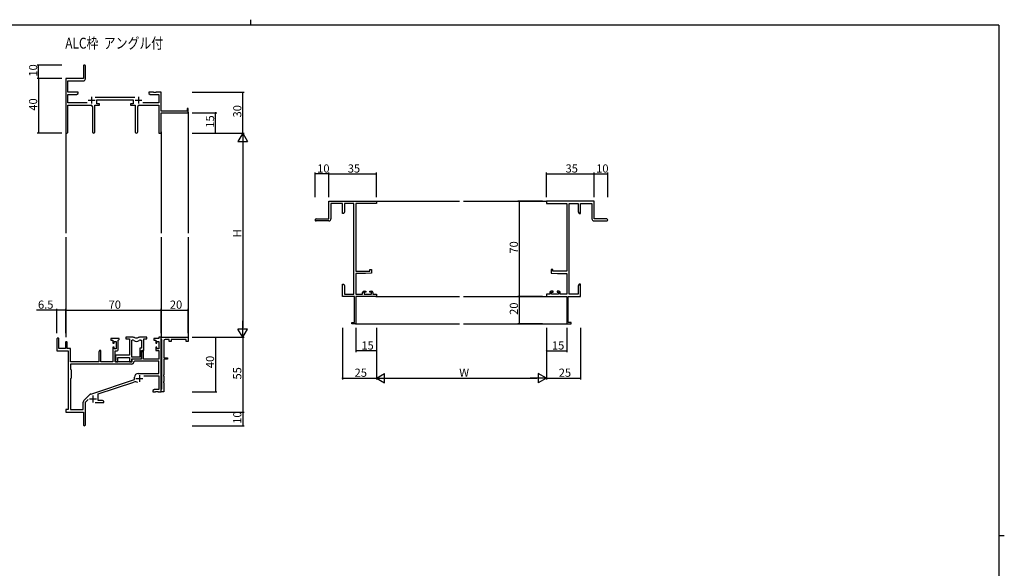
# Model space of a CAD drawing. Extents: x 0 to 1133, y 0 to 806.
# Drawn here: x 385 to 1108, y 403 to 806 of the extents above; entities that cross this region are included whole.
import ezdxf

# ---------------------------------------------------------------- set-up
doc = ezdxf.new("R2010")
doc.units = 0
for name, color, linetype in [('USER1', 3, 'CONTINUOUS'), ('YKK_11', 7, 'CONTINUOUS'), ('YKK_12', 2, 'CONTINUOUS'), ('YKK_D', 6, 'CONTINUOUS'), ('YKK_ZWAK', 7, 'CONTINUOUS')]:
    doc.layers.add(name, color=color, linetype=linetype)
doc.styles.get("Standard").update_dxf_attribs({"font": 'ROMANS.SHX', "bigfont": 'EXTFONT.SHX'})

# ---------------------------------------------------------------- blocks, each defined once
blk = doc.blocks.new('A201')
at = {"layer": 'YKK_ZWAK', "color": 254, "linetype": 'Continuous'}
for p, q in [((571, 410), (21, 410)), ((571, 410), (571, 35)), ((571, 222.5), (573, 222.5))]:
    blk.add_line(p, q, dxfattribs=at)
at = {"layer": 'YKK_ZWAK', "color": 8, "linetype": 'Continuous'}
blk.add_line((296.01, 412), (296.01, 410), dxfattribs=at)

msp = doc.modelspace()

# ---------------------------------------------------------------- linework, layer by layer
at = {"layer": 'YKK_11', "color": 0, "linetype": 'ByBlock', "lineweight": -2}
for p, q in [((431.4, 771.94), (431.4, 762.69)), ((432.9, 762.56), (432.9, 771.94)), ((431.4, 762.69), (418.4, 762.69)), ((418.4, 762.69), (418.4, 723.51)), ((420.03, 752.69), (420.03, 761.06)), ((420.03, 761.06), (431.4, 761.06)), ((427.4, 752.69), (420.03, 752.69)), ((427.4, 751.69), (427.4, 752.69)), ((482.94, 752.69), (479.4, 752.69)), ((479.4, 752.69), (479.4, 751.69)), ((483.12, 752.57), (482.94, 752.69)), ((483.67, 752.57), (483.12, 752.57)), ((483.86, 752.69), (483.67, 752.57)), ((483.94, 752.69), (483.86, 752.69)), ((484.12, 752.57), (483.94, 752.69)), ((484.67, 752.57), (484.12, 752.57)), ((484.86, 752.69), (484.67, 752.57)), ((488.4, 752.69), (484.86, 752.69)), ((488.4, 738.69), (488.4, 752.69)), ((420.03, 744.82), (420.03, 751.06)), ((420.03, 751.06), (426.31, 751.06)), ((426.31, 751.06), (427.4, 751.69)), ((469.1, 748.82), (440.09, 748.82)), ((441.2, 744.19), (441.2, 747.19)), ((441.2, 747.19), (468, 747.19)), ((468, 747.19), (468, 744.19)), ((479.4, 751.69), (480.49, 751.06)), ((480.49, 751.06), (486.77, 751.06)), ((486.77, 751.06), (486.77, 744.82)), ((434.05, 744.82), (420.03, 744.82)), ((420.03, 723.51), (420.03, 743.19)), ((420.03, 743.19), (436.95, 743.19)), ((437.95, 742.19), (437.95, 723.64)), ((439.85, 723.64), (439.85, 743.19)), ((439.85, 743.19), (443.2, 743.19)), ((443.2, 744.19), (441.2, 744.19)), ((443.2, 743.19), (443.2, 744.19)), ((468, 744.19), (466, 744.19)), ((466, 744.19), (466, 743.19)), ((466, 743.19), (469.35, 743.19)), ((469.35, 743.19), (469.35, 723.64)), ((471.25, 723.64), (471.25, 742.19)), ((472.25, 743.19), (486.77, 743.19)), ((486.77, 744.82), (475.15, 744.82)), ((486.77, 743.19), (486.77, 722.69)), ((507.5, 738.69), (488.4, 738.69)), ((508.4, 740.69), (507.5, 740.69)), ((507.5, 740.69), (507.5, 738.69)), ((508.4, 737.69), (508.4, 740.69)), ((488.4, 722.69), (488.4, 737.69)), ((488.4, 737.69), (508.4, 737.69)), ((486.77, 722.69), (488.4, 722.69)), ((611.64, 659.69), (611.64, 672.69)), ((611.64, 672.69), (646.64, 672.69)), ((621.64, 671.06), (613.27, 671.06)), ((613.27, 671.06), (613.27, 659.69)), ((621.64, 663.69), (621.64, 671.06)), ((630.01, 671.06), (623.27, 671.06)), ((623.27, 671.06), (623.27, 664.78)), ((630.01, 604.32), (630.01, 671.06)), ((646.64, 671.06), (631.64, 671.06)), ((631.64, 671.06), (631.64, 621.19)), ((646.64, 672.69), (646.64, 671.06)), ((806.64, 672.69), (771.64, 672.69)), ((771.64, 672.69), (771.64, 671.06)), ((771.64, 671.06), (786.64, 671.06)), ((786.64, 671.06), (786.64, 621.19)), ((788.27, 604.32), (788.27, 671.06)), ((788.27, 671.06), (795.01, 671.06)), ((795.01, 671.06), (795.01, 664.78)), ((796.64, 663.69), (796.64, 671.06)), ((796.64, 671.06), (805.01, 671.06)), ((805.01, 671.06), (805.01, 659.69)), ((806.64, 659.69), (806.64, 672.69)), ((602.39, 659.69), (611.64, 659.69)), ((622.64, 663.69), (621.64, 663.69)), ((623.27, 664.78), (622.64, 663.69)), ((795.01, 664.78), (795.64, 663.69)), ((795.64, 663.69), (796.64, 663.69)), ((815.89, 659.69), (806.64, 659.69)), ((611.77, 658.19), (602.39, 658.19)), ((806.51, 658.19), (815.89, 658.19)), ((641.94, 621.19), (641.94, 622.49)), ((641.94, 622.49), (643.14, 622.49)), ((643.14, 622.49), (643.14, 619.88)), ((776.34, 622.49), (775.14, 622.49)), ((775.14, 622.49), (775.14, 619.88)), ((776.34, 621.19), (776.34, 622.49)), ((631.64, 621.19), (641.94, 621.19)), ((638.64, 619.49), (631.64, 619.49)), ((631.64, 619.49), (631.64, 604.32)), ((643.14, 619.88), (638.64, 619.49)), ((775.14, 619.88), (779.64, 619.49)), ((786.64, 621.19), (776.34, 621.19)), ((779.64, 619.49), (786.64, 619.49)), ((786.64, 619.49), (786.64, 604.32)), ((621.64, 608.15), (621.64, 611.69)), ((621.64, 611.69), (622.64, 611.69)), ((621.76, 607.97), (621.64, 608.15)), ((621.76, 607.42), (621.76, 607.97)), ((622.64, 611.69), (623.27, 610.6)), ((623.27, 610.6), (623.27, 604.32)), ((795.64, 611.69), (795.01, 610.6)), ((795.01, 610.6), (795.01, 604.32)), ((796.64, 611.69), (795.64, 611.69)), ((796.52, 607.97), (796.64, 608.15)), ((796.52, 607.42), (796.52, 607.97)), ((796.64, 608.15), (796.64, 611.69)), ((621.64, 607.23), (621.76, 607.42)), ((621.64, 607.15), (621.64, 607.23)), ((621.76, 606.97), (621.64, 607.15)), ((621.64, 606.23), (621.76, 606.42)), ((621.64, 602.69), (621.64, 606.23)), ((630.64, 602.69), (621.64, 602.69)), ((621.76, 606.42), (621.76, 606.97)), ((623.27, 604.32), (630.01, 604.32)), ((630.64, 583.59), (630.64, 602.69)), ((631.64, 604.32), (636.54, 604.32)), ((646.64, 602.69), (631.64, 602.69)), ((631.64, 602.69), (631.64, 582.69)), ((636.54, 604.32), (636.54, 605.59)), ((637.54, 606.59), (638.84, 606.59)), ((638.84, 605.79), (637.74, 605.79)), ((637.74, 605.79), (637.74, 604.32)), ((637.74, 604.32), (642.94, 604.32)), ((638.84, 606.59), (638.84, 605.79)), ((641.84, 605.79), (641.84, 606.59)), ((641.84, 606.59), (643.14, 606.59)), ((642.94, 605.79), (641.84, 605.79)), ((642.94, 604.32), (642.94, 605.79)), ((644.14, 605.59), (644.14, 604.32)), ((644.14, 604.32), (646.64, 604.32)), ((646.64, 604.32), (646.64, 602.69)), ((774.14, 604.32), (771.64, 604.32)), ((771.64, 604.32), (771.64, 602.69)), ((771.64, 602.69), (786.64, 602.69)), ((774.14, 605.59), (774.14, 604.32)), ((776.44, 606.59), (775.14, 606.59)), ((775.34, 604.32), (775.34, 605.79)), ((775.34, 605.79), (776.44, 605.79)), ((780.54, 604.32), (775.34, 604.32)), ((776.44, 605.79), (776.44, 606.59)), ((780.74, 606.59), (779.44, 606.59)), ((779.44, 606.59), (779.44, 605.79)), ((779.44, 605.79), (780.54, 605.79)), ((780.54, 605.79), (780.54, 604.32)), ((781.74, 604.32), (781.74, 605.59)), ((786.64, 604.32), (781.74, 604.32)), ((786.64, 602.69), (786.64, 582.69)), ((787.64, 583.59), (787.64, 602.69)), ((787.64, 602.69), (796.64, 602.69)), ((795.01, 604.32), (788.27, 604.32)), ((796.64, 607.23), (796.52, 607.42)), ((796.52, 606.97), (796.64, 607.15)), ((796.52, 606.42), (796.52, 606.97)), ((796.64, 606.23), (796.52, 606.42)), ((796.64, 607.15), (796.64, 607.23)), ((796.64, 602.69), (796.64, 606.23)), ((628.64, 582.69), (628.64, 583.59)), ((628.64, 583.59), (630.64, 583.59)), ((631.64, 582.69), (628.64, 582.69)), ((786.64, 582.69), (789.64, 582.69)), ((789.64, 583.59), (787.64, 583.59)), ((789.64, 582.69), (789.64, 583.59)), ((457.6, 571.69), (451.6, 571.69)), ((451.6, 571.69), (451.6, 570.69)), ((457.6, 571.19), (457.6, 571.69)), ((468.05, 572.69), (462.6, 572.69)), ((462.6, 572.69), (462.6, 571.49)), ((478, 572.69), (472.54, 572.69)), ((478, 571.49), (478, 572.69)), ((486.77, 571.69), (483, 571.69)), ((483, 571.69), (483, 570.69)), ((488.4, 572.69), (486.77, 572.69)), ((486.77, 572.69), (486.77, 571.69)), ((488.4, 571.49), (488.4, 572.69)), ((488.4, 572.69), (508.4, 572.69)), ((488.4, 532.69), (488.4, 572.69)), ((508.4, 572.69), (508.4, 569.69)), ((411.9, 571.49), (411.9, 562.79)), ((413.3, 564.39), (413.3, 571.49)), ((418.2, 564.39), (413.3, 564.39)), ((418.2, 568.79), (418.2, 564.39)), ((419.4, 564.39), (419.4, 568.79)), ((421.9, 564.39), (419.4, 564.39)), ((421.9, 554.69), (421.9, 564.39)), ((451.6, 570.69), (453.1, 570.69)), ((453.1, 570.69), (453.1, 568.39)), ((453.1, 568.39), (453.9, 568.39)), ((453.9, 565.39), (453.1, 565.39)), ((453.1, 565.39), (453.1, 554.69)), ((453.9, 568.39), (453.9, 569.49)), ((453.9, 569.49), (455.37, 569.49)), ((453.9, 564.29), (453.9, 565.39)), ((455.37, 564.29), (453.9, 564.29)), ((455.37, 569.49), (455.37, 564.29)), ((457, 570.59), (457.3, 570.89)), ((457, 564.16), (457, 570.59)), ((457.3, 570.89), (457.6, 571.19)), ((462.6, 571.49), (465.2, 571.49)), ((465.2, 571.49), (465.2, 559.59)), ((466.83, 558.09), (466.83, 570.69)), ((466.83, 570.69), (467.2, 570.69)), ((466.83, 558.09), (466.83, 570.69)), ((474.07, 564.72), (472.8, 564.72)), ((472.8, 564.72), (472.8, 558.09)), ((473.4, 570.69), (474.07, 570.69)), ((474.07, 570.69), (474.07, 564.72)), ((475.7, 563.09), (475.7, 571.49)), ((475.7, 571.49), (478, 571.49)), ((483, 570.69), (484.5, 570.69)), ((484.5, 570.69), (484.5, 568.39)), ((484.5, 568.39), (485.3, 568.39)), ((485.3, 565.39), (484.5, 565.39)), ((484.5, 565.39), (484.5, 563.09)), ((485.3, 568.39), (485.3, 569.49)), ((485.3, 569.49), (486.77, 569.49)), ((485.3, 564.29), (485.3, 565.39)), ((486.77, 564.29), (485.3, 564.29)), ((486.77, 569.49), (486.77, 564.29)), ((488.7, 571.19), (488.4, 571.49)), ((488.9, 570.99), (488.7, 571.19)), ((488.9, 534.89), (488.9, 570.99)), ((490.4, 570.19), (490.4, 557.69)), ((494.4, 571.19), (491.4, 571.19)), ((494.4, 569.69), (494.4, 571.19)), ((495.9, 569.69), (494.4, 569.69)), ((506.9, 571.19), (495.9, 571.19)), ((495.9, 571.19), (495.9, 569.69)), ((506.9, 569.69), (506.9, 571.19)), ((508.4, 569.69), (506.9, 569.69)), ((411.9, 562.79), (420.2, 562.79)), ((420.2, 562.79), (420.2, 519.69)), ((443.3, 563.09), (442.6, 561.88)), ((442.6, 561.88), (442.6, 554.69)), ((444.23, 563.09), (443.3, 563.09)), ((444.23, 554.69), (444.23, 563.09)), ((454.8, 554.69), (454.8, 562.66)), ((454.8, 562.66), (455.5, 562.66)), ((465.2, 559.59), (455, 559.59)), ((455, 559.59), (455, 558.05)), ((455, 558.05), (455.12, 557.87)), ((455.12, 557.32), (455, 557.13)), ((455, 557.13), (455, 557.05)), ((455.12, 557.87), (455.12, 557.32)), ((456.63, 554.69), (456.63, 557.96)), ((456.63, 557.96), (465.2, 557.96)), ((465.2, 557.96), (465.2, 554.69)), ((472.8, 558.09), (466.83, 558.09)), ((474.7, 563.09), (474, 561.88)), ((474, 556.89), (474, 563.09)), ((474, 563.09), (475.7, 563.09)), ((474, 561.88), (474, 556.69)), ((475.63, 563.09), (474.7, 563.09)), ((475.63, 556.69), (475.63, 563.09)), ((484.5, 563.09), (486.77, 563.09)), ((486.77, 563.09), (486.77, 556.69)), ((490.4, 557.69), (493.2, 557.69)), ((493.2, 557.69), (493.2, 556.69)), ((466.73, 553.06), (421.83, 553.06)), ((421.83, 553.06), (421.83, 549.26)), ((466.73, 553.06), (421.83, 553.06)), ((442.6, 554.69), (421.9, 554.69)), ((453.1, 554.69), (444.23, 554.69)), ((466.9, 554.69), (454.8, 554.69)), ((455, 557.05), (455.12, 556.87)), ((455.12, 556.32), (455, 556.13)), ((455, 556.13), (455, 554.69)), ((455, 554.69), (456.63, 554.69)), ((455.12, 556.87), (455.12, 556.32)), ((465.2, 554.69), (466.83, 554.69)), ((466.83, 554.69), (466.83, 556.89)), ((466.83, 556.89), (474, 556.89)), ((474, 556.69), (466.9, 556.69)), ((466.9, 556.69), (466.9, 554.69)), ((468.82, 555.06), (468.53, 554.78)), ((486.77, 555.06), (468.82, 555.06)), ((486.77, 556.69), (475.63, 556.69)), ((486.77, 546.09), (486.77, 555.06)), ((493.2, 556.69), (490.4, 556.69)), ((490.4, 556.69), (490.4, 545.15)), ((421.83, 549.26), (422.4, 548.69)), ((422.4, 542.69), (421.83, 542.12)), ((422.4, 548.69), (422.4, 542.69)), ((468.9, 541.59), (468.9, 543.39)), ((471.6, 546.09), (486.77, 546.09)), ((475.78, 544.46), (486.77, 544.46)), ((486.77, 544.46), (486.77, 534.32)), ((490.4, 545.15), (490.28, 544.97)), ((490.28, 544.97), (490.28, 544.42)), ((490.28, 544.42), (490.4, 544.23)), ((490.4, 544.23), (490.4, 540.15)), ((421.83, 542.12), (421.83, 519.69)), ((436.74, 531), (468.9, 541.59)), ((442.1, 531.05), (468.32, 539.69)), ((490.4, 540.15), (490.28, 539.97)), ((490.28, 539.97), (490.28, 539.42)), ((490.28, 539.42), (490.4, 539.23)), ((490.4, 539.23), (490.4, 532.69)), ((431.71, 526.2), (436.14, 530.64)), ((442.1, 526.32), (442.1, 531.05)), ((483.49, 534.32), (482.4, 533.69)), ((482.4, 533.69), (482.4, 532.69)), ((482.4, 532.69), (484.44, 532.69)), ((486.77, 534.32), (483.49, 534.32)), ((484.44, 532.69), (484.62, 532.81)), ((484.62, 532.81), (485.17, 532.81)), ((485.17, 532.81), (485.36, 532.69)), ((485.36, 532.69), (485.44, 532.69)), ((485.44, 532.69), (485.62, 532.81)), ((485.62, 532.81), (486.17, 532.81)), ((486.17, 532.81), (486.36, 532.69)), ((486.36, 532.69), (488.4, 532.69)), ((488.4, 534.39), (488.7, 534.69)), ((488.4, 532.69), (488.4, 534.39)), ((490.4, 532.69), (488.4, 532.69)), ((488.7, 534.69), (488.9, 534.89)), ((431.27, 519.69), (431.27, 525.14)), ((432.9, 525.09), (434.75, 526.94)), ((432.9, 508.44), (432.9, 525.09)), ((440.05, 524.69), (446.4, 524.69)), ((445.31, 526.32), (442.1, 526.32)), ((446.4, 525.69), (445.31, 526.32)), ((446.4, 524.69), (446.4, 525.69)), ((420.2, 519.69), (418.4, 519.69)), ((418.4, 519.69), (418.4, 517.69)), ((418.4, 517.69), (431.4, 517.69)), ((421.83, 519.69), (431.27, 519.69)), ((431.4, 517.69), (431.4, 513.15)), ((431.4, 513.15), (431.52, 512.97)), ((431.52, 512.42), (431.4, 512.23)), ((431.4, 512.23), (431.4, 508.44)), ((431.52, 512.97), (431.52, 512.42))]:
    msp.add_line(p, q, dxfattribs=at)
at = {"layer": 'YKK_11', "color": 2}
for p, q in [((434.9, 746.89), (439.9, 746.89)), ((437.4, 749.39), (437.4, 744.39)), ((469.3, 746.89), (474.3, 746.89)), ((471.8, 749.39), (471.8, 744.39)), ((472.5, 544.99), (472.5, 539.99)), ((470, 542.49), (475, 542.49)), ((438.4, 529.89), (438.4, 524.89)), ((435.9, 527.39), (440.9, 527.39))]:
    msp.add_line(p, q, dxfattribs=at)
at = {"layer": 'YKK_11', "color": 0, "linetype": 'ByBlock', "lineweight": -2}
for centre, radius, start, end in [((432.15, 771.94), 0.75, 359.99999, 180.00001), ((431.4, 762.56), 1.5, 270.00001, 359.99999), ((436.95, 742.19), 1, 0.00001, 89.99999), ((472.25, 742.19), 1, 90.00001, 179.99999), ((419.21, 723.51), 0.815, 179.99999, 0.00001), ((438.9, 723.64), 0.95, 179.99999, 0.00001), ((470.3, 723.64), 0.95, 179.99999, 0.00001), ((602.39, 658.94), 0.75, 89.99999, 270.00001), ((611.77, 659.69), 1.5, 270.00001, 359.99999), ((806.51, 659.69), 1.5, 180.00001, 269.99999), ((815.89, 658.94), 0.75, 269.99999, 90.00001), ((637.54, 605.59), 1, 90.00001, 179.99999), ((643.14, 605.59), 1, 0.00001, 89.99999), ((775.14, 605.59), 1, 90.00001, 179.99999), ((780.74, 605.59), 1, 0.00001, 89.99999), ((412.6, 571.49), 0.7, 359.99999, 180.00001), ((468.05, 570.69), 2, 64.91237, 90.00001), ((470.3, 575.49), 3.3, 244.91238, 295.08762), ((472.54, 570.69), 2, 89.99997, 115.08762), ((418.8, 568.79), 0.6, 359.99999, 180.00001), ((467.2, 568.69), 2, 54.22519, 90.00004), ((470.3, 572.99), 3.3, 234.22517, 305.77483), ((473.4, 568.69), 2, 89.99996, 125.77481), ((491.4, 570.19), 1, 90.00001, 179.99999), ((455.5, 564.16), 1.5, 270.00001, 359.99999), ((466.73, 554.86), 1.8, 270.00001, 357.27059), ((471.6, 543.39), 2.7, 90.00001, 179.99999), ((469.73, 535.41), 4.5, 68.66068, 108.22312), ((437.21, 529.58), 1.5, 108.22315, 134.99999), ((432.77, 525.14), 1.5, 134.99999, 179.99998), ((432.15, 508.44), 0.75, 179.99999, 0.00001)]:
    msp.add_arc(centre, radius, start, end, dxfattribs=at)
at = {"layer": 'YKK_12'}
for p, q in [((508.4, 737.99), (508.4, 649.19)), ((418.4, 723.51), (418.4, 649.19)), ((488.4, 723.51), (488.4, 649.19)), ((646.34, 672.69), (707.64, 672.69)), ((710.64, 672.69), (771.94, 672.69)), ((418.4, 646.19), (418.4, 572.69)), ((488.4, 646.19), (488.4, 572.39)), ((508.4, 646.19), (508.4, 572.39)), ((646.34, 602.69), (707.64, 602.69)), ((710.64, 602.69), (771.94, 602.69)), ((631.34, 582.69), (707.64, 582.69)), ((710.64, 582.69), (786.94, 582.69))]:
    msp.add_line(p, q, dxfattribs=at)
at = {"layer": 'YKK_D'}
for p, q in [((415.4, 772.69), (397.4, 772.69)), ((398.4, 762.69), (398.4, 772.69)), ((415.4, 762.69), (397.4, 762.69)), ((415.4, 762.69), (397.4, 762.69)), ((398.4, 762.69), (398.4, 722.69)), ((511.4, 752.69), (549.4, 752.69)), ((548.4, 722.69), (548.4, 752.69)), ((511.4, 737.69), (529.4, 737.69)), ((528.4, 722.69), (528.4, 737.69)), ((415.4, 722.69), (397.4, 722.69)), ((511.4, 722.69), (549.4, 722.69)), ((511.4, 722.69), (549.4, 722.69)), ((511.4, 722.69), (529.4, 722.69)), ((548.4, 715.69), (548.4, 579.69)), ((601.64, 675.69), (601.64, 693.69)), ((611.64, 692.69), (601.64, 692.69)), ((611.64, 675.69), (611.64, 693.69)), ((611.64, 675.69), (611.64, 693.69)), ((611.64, 692.69), (646.64, 692.69)), ((646.64, 675.69), (646.64, 693.69)), ((771.64, 675.69), (771.64, 693.69)), ((771.64, 692.69), (806.64, 692.69)), ((806.64, 675.69), (806.64, 693.69)), ((806.64, 675.69), (806.64, 693.69)), ((806.64, 692.69), (816.64, 692.69)), ((816.64, 675.69), (816.64, 693.69)), ((768.64, 672.69), (750.64, 672.69)), ((751.64, 672.69), (751.64, 602.69)), ((768.64, 602.69), (750.64, 602.69)), ((768.64, 602.69), (750.64, 602.69)), ((751.64, 602.69), (751.64, 582.69)), ((411.9, 575.69), (411.9, 593.69)), ((418.4, 575.69), (418.4, 593.69)), ((418.4, 575.69), (418.4, 593.69)), ((488.4, 575.69), (488.4, 593.69)), ((488.4, 575.69), (488.4, 593.69)), ((508.4, 575.69), (508.4, 593.69)), ((411.9, 592.69), (397, 592.69)), ((418.4, 592.69), (411.9, 592.69)), ((418.4, 592.69), (488.4, 592.69)), ((488.4, 592.69), (508.4, 592.69)), ((621.64, 579.69), (621.64, 541.69)), ((631.64, 579.69), (631.64, 561.69)), ((646.64, 579.69), (646.64, 541.69)), ((646.64, 579.69), (646.64, 541.69)), ((646.64, 579.69), (646.64, 561.69)), ((768.64, 582.69), (750.64, 582.69)), ((771.64, 579.69), (771.64, 541.69)), ((771.64, 579.69), (771.64, 541.69)), ((771.64, 579.69), (771.64, 561.69)), ((786.64, 579.69), (786.64, 561.69)), ((796.64, 579.69), (796.64, 541.69)), ((511.4, 572.69), (549.4, 572.69)), ((511.4, 572.69), (529.4, 572.69)), ((511.4, 572.69), (549.4, 572.69)), ((528.4, 572.69), (528.4, 532.69)), ((548.4, 572.69), (548.4, 517.69)), ((646.64, 562.69), (631.64, 562.69)), ((771.64, 562.69), (786.64, 562.69)), ((621.64, 542.69), (646.64, 542.69)), ((653.64, 542.69), (764.64, 542.69)), ((771.64, 542.69), (796.64, 542.69)), ((511.4, 532.69), (529.4, 532.69)), ((511.4, 517.69), (549.4, 517.69)), ((511.4, 517.69), (549.4, 517.69)), ((548.4, 517.69), (548.4, 507.69)), ((511.4, 507.69), (549.4, 507.69))]:
    msp.add_line(p, q, dxfattribs=at)
at = {"layer": 'YKK_D', "lineweight": -2}
for p, q in [((548.4, 722.69), (544.9, 716.63)), ((544.9, 716.63), (551.9, 716.63)), ((548.4, 722.69), (551.9, 716.63)), ((548.4, 722.69), (548.4, 710.57)), ((548.4, 572.69), (548.4, 584.82)), ((548.4, 572.69), (544.9, 578.75)), ((551.9, 578.75), (544.9, 578.75)), ((548.4, 572.69), (551.9, 578.75)), ((646.64, 542.69), (652.7, 546.19)), ((646.64, 542.69), (652.7, 539.19)), ((646.64, 542.69), (658.76, 542.69)), ((652.7, 539.19), (652.7, 546.19)), ((771.64, 542.69), (759.52, 542.69)), ((771.64, 542.69), (765.58, 546.19)), ((765.58, 546.19), (765.58, 539.19)), ((771.64, 542.69), (765.58, 539.19))]:
    msp.add_line(p, q, dxfattribs=at)
at = {"layer": 'YKK_D', "linetype": 'ByBlock', "const_width": 0.85}
for points in [[(398.4, 772.59, 1), (398.4, 772.8, 1)], [(398.4, 762.59, 1), (398.4, 762.8, 1)], [(398.4, 762.8, 1), (398.4, 762.59, 1)], [(548.4, 752.59, 1), (548.4, 752.8, 1)], [(528.4, 737.59, 1), (528.4, 737.8, 1)], [(398.4, 722.8, 1), (398.4, 722.59, 1)], [(528.4, 722.8, 1), (528.4, 722.59, 1)], [(601.75, 692.69, 1), (601.53, 692.69, 1)], [(611.75, 692.69, 1), (611.53, 692.69, 1)], [(611.53, 692.69, 1), (611.75, 692.69, 1)], [(646.53, 692.69, 1), (646.75, 692.69, 1)], [(771.75, 692.69, 1), (771.53, 692.69, 1)], [(806.53, 692.69, 1), (806.75, 692.69, 1)], [(806.75, 692.69, 1), (806.53, 692.69, 1)], [(816.53, 692.69, 1), (816.75, 692.69, 1)], [(751.64, 672.58, 1), (751.64, 672.8, 1)], [(751.64, 602.58, 1), (751.64, 602.8, 1)], [(751.64, 602.8, 1), (751.64, 602.58, 1)], [(412, 592.69, 1), (411.79, 592.69, 1)], [(418.5, 592.69, 1), (418.29, 592.69, 1)], [(418.29, 592.69, 1), (418.5, 592.69, 1)], [(488.29, 592.69, 1), (488.5, 592.69, 1)], [(488.5, 592.69, 1), (488.29, 592.69, 1)], [(508.29, 592.69, 1), (508.5, 592.69, 1)], [(751.64, 582.8, 1), (751.64, 582.58, 1)], [(528.4, 572.59, 1), (528.4, 572.8, 1)], [(631.75, 562.69, 1), (631.53, 562.69, 1)], [(646.53, 562.69, 1), (646.75, 562.69, 1)], [(771.75, 562.69, 1), (771.53, 562.69, 1)], [(786.53, 562.69, 1), (786.75, 562.69, 1)], [(621.75, 542.69, 1), (621.53, 542.69, 1)], [(796.53, 542.69, 1), (796.75, 542.69, 1)], [(528.4, 532.8, 1), (528.4, 532.59, 1)], [(548.4, 517.8, 1), (548.4, 517.59, 1)], [(548.4, 517.59, 1), (548.4, 517.8, 1)], [(548.4, 507.8, 1), (548.4, 507.59, 1)]]:
    msp.add_lwpolyline(points, format="xyb", close=True, dxfattribs=at)

# ---------------------------------------------------------------- block references
at = {"layer": 'YKK_ZWAK', "xscale": 1.9999999999896, "yscale": 1.9999999999896, "zscale": 1.9999999999896}
msp.add_blockref('A201', (-38, -18), dxfattribs=at)

# ---------------------------------------------------------------- texts
at = {"layer": 'USER1', "width": 0.8}
msp.add_text('ALC枠  アングル付', height=8, dxfattribs=at).set_placement((418.05, 784.74))
at = {"layer": 'YKK_D'}
for s, p in [('10', (397.4, 764.17)), ('40', (397.4, 739.17)), ('30', (547.4, 734.17)), ('15', (527.4, 726.67)), ('H', (547.4, 646.09)), ('70', (750.64, 634.17)), ('20', (750.64, 589.17)), ('40', (527.4, 550.02)), ('55', (547.4, 541.67)), ('10', (547.4, 509.17))]:
    msp.add_text(s, height=6, rotation=90, dxfattribs=at).set_placement(p)
for s, p in [('10', (603.12, 693.69)), ('35', (625.62, 693.69)), ('35', (785.62, 693.69)), ('10', (808.12, 693.69)), ('6.5', (398, 593.69)), ('70', (449.88, 593.69)), ('20', (494.88, 593.69)), ('15', (635.62, 563.69)), ('15', (775.62, 563.69)), ('25', (630.62, 543.69)), ('W', (707.54, 543.69)), ('25', (780.62, 543.69))]:
    msp.add_text(s, height=6, dxfattribs=at).set_placement(p)

doc.saveas('drawing.dxf')
